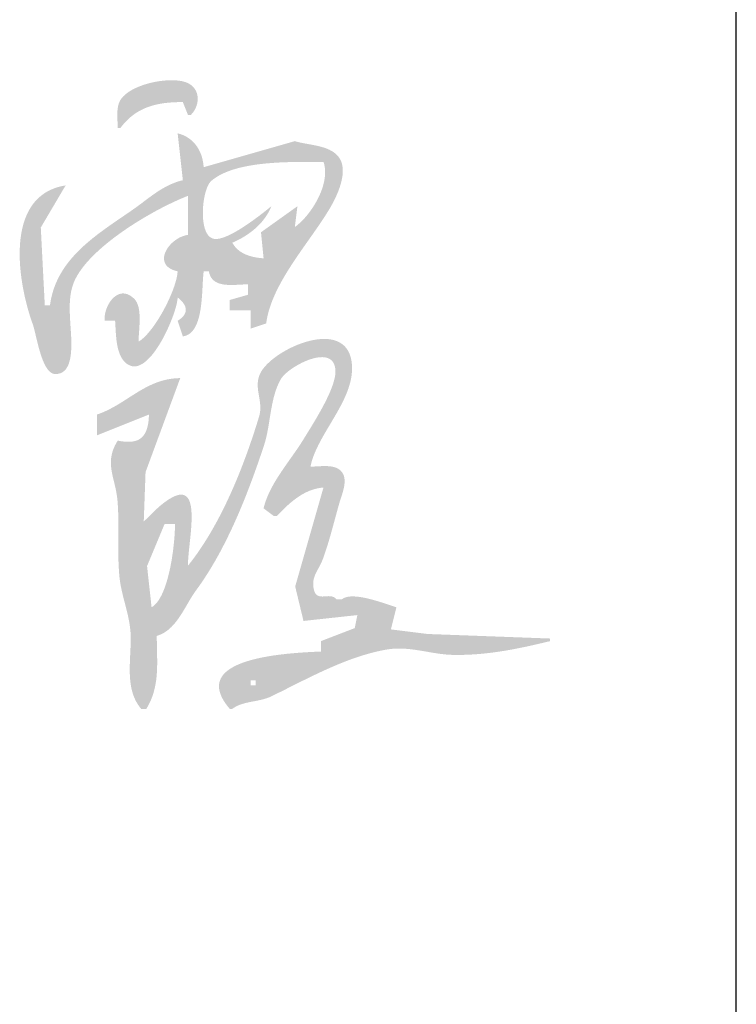
# Model space of a CAD drawing. Extents: x 14691 to 15881, y 706 to 1127.
# Drawn here: x 15731 to 15736, y 808 to 815 of the extents above; entities that cross this region are included whole.
import ezdxf
from ezdxf.enums import TextEntityAlignment as Align

# ---------------------------------------------------------------- set-up
doc = ezdxf.new("R2010")
doc.units = 0
doc.header["$LTSCALE"] = 10
doc.header["$MEASUREMENT"] = 0
doc.layers.get('0').update_dxf_attribs({"linetype": 'CONTINUOUS'})
doc.layers.add('图框', color=4, linetype='CONTINUOUS')
doc.layers.add('签署', color=7, linetype='CONTINUOUS')
doc.styles.add('HZ', font='zx10.shx', dxfattribs={"width": 0.7, "bigfont": 'hzn.shx'})

# ---------------------------------------------------------------- blocks, each defined once
blk = doc.blocks.new('英文图纸校审纪录')
at = {"layer": '图框', "color": 5}
blk.add_line((-135, 0), (-135, 35), dxfattribs=at)
at = {"layer": '签署', "linetype": 'Continuous', "style": 'HZ', "width": 0.7, "flags": 8}
for tag, p in [('REV_C', (-176, 29.5)), ('REV_B', (-176, 22.5)), ('REV_A', (-176, 15.5)), ('REV', (-176, 8.5))]:
    blk.add_attdef(tag, text='', height=5, dxfattribs=at).set_placement(p, align=Align.CENTER)
at = {"layer": '签署', "linetype": 'Continuous', "style": 'HZ', "width": 0.7}
for tag, p in [('NOTE_C', (-34, 29)), ('NOTE_B', (-34, 22)), ('NOTE_A', (-34, 15)), ('NOTE', (-34, 8))]:
    blk.add_attdef(tag, p, '', height=5, dxfattribs=at)
for tag, p in [('DATE_C', (-163.5, 30)), ('DATE_B', (-163.5, 23)), ('DATE_A', (-163.5, 16)), ('DATE', (-163.5, 9))]:
    blk.add_attdef(tag, text='', height=3.5, dxfattribs=at).set_placement(p, align=Align.CENTER)
blk = doc.blocks.new('A$C7EF86F0D')
blk.add_hatch(color=256).paths.add_polyline_path([(183.04, 137.62), (182.5, 138.29), (181.85, 138.9), (181.08, 139.44), (180.2, 139.9), (179.53, 140.15), (178.81, 140.37), (178.03, 140.55), (177.2, 140.69), (176.33, 140.79), (175.42, 140.86), (174.47, 140.89), (173.49, 140.88), (172.48, 140.84), (171.46, 140.76), (170.42, 140.65), (169.37, 140.51), (168.31, 140.33), (167.25, 140.13), (166.2, 139.89), (165.16, 139.62), (164.13, 139.32), (163.12, 138.99), (162.14, 138.63), (161.18, 138.24), (160.26, 137.83), (159.38, 137.39), (158.55, 136.92), (157.76, 136.43), (157.03, 135.91), (156.36, 135.37), (155.75, 134.8), (155.21, 134.21), (154.74, 133.6), (154.36, 132.97), (153.95, 132.05), (153.67, 131.06), (153.48, 130.02), (153.38, 128.94), (153.34, 127.84), (153.35, 126.73), (153.39, 125.62), (153.44, 124.54), (153.48, 123.49), (153.5, 122.5), (154.5, 122.5), (155.16, 123.36), (155.84, 124.17), (156.53, 124.94), (157.24, 125.65), (157.96, 126.33), (158.7, 126.96), (159.45, 127.55), (160.21, 128.09), (160.99, 128.6), (161.79, 129.07), (162.6, 129.5), (163.42, 129.9), (164.26, 130.26), (165.11, 130.6), (165.98, 130.89), (166.86, 131.16), (167.76, 131.4), (168.67, 131.61), (169.59, 131.8), (170.52, 131.96), (171.47, 132.1), (172.44, 132.21), (173.41, 132.3), (174.4, 132.38), (175.41, 132.43), (176.43, 132.47), (177.46, 132.49), (178.5, 132.5), (180.5, 127.5), (181.5, 127.5), (182.1, 128.14), (182.64, 128.83), (183.1, 129.57), (183.48, 130.35), (183.79, 131.16), (184.02, 131.99), (184.16, 132.84), (184.21, 133.68), (184.17, 134.52), (184.04, 135.34), (183.81, 136.14), (183.48, 136.9)])
h = blk.add_hatch(color=256)
h.paths.add_polyline_path([(238.28, -8.39), (237.48, -7.97), (236.59, -7.66), (235.63, -7.46), (234.62, -7.33), (233.57, -7.28), (232.5, -7.28), (231.43, -7.32), (230.38, -7.37), (229.36, -7.43), (228.4, -7.48), (227.5, -7.5), (227.68, -6.68), (227.89, -5.86), (228.12, -5.04), (228.39, -4.21), (228.69, -3.39), (229.01, -2.56), (229.35, -1.74), (229.72, -0.91), (230.11, -0.09), (230.51, 0.74), (230.94, 1.57), (231.37, 2.4), (231.83, 3.23), (232.29, 4.07), (232.76, 4.9), (233.25, 5.74), (233.74, 6.57), (234.23, 7.41), (234.73, 8.25), (235.23, 9.09), (235.73, 9.93), (236.23, 10.77), (236.73, 11.62), (237.22, 12.47), (237.71, 13.31), (238.18, 14.16), (238.65, 15.01), (239.11, 15.87), (239.55, 16.72), (239.98, 17.58), (240.39, 18.43), (240.78, 19.29), (241.15, 20.15), (241.51, 21.02), (241.83, 21.88), (242.14, 22.75), (242.41, 23.62), (242.66, 24.49), (242.88, 25.36), (243.06, 26.24), (243.22, 27.12), (243.33, 27.99), (243.42, 28.88), (243.46, 29.76), (243.46, 30.65), (243.42, 31.53), (243.34, 32.43), (243.21, 33.31), (243.04, 34.14), (242.82, 34.92), (242.57, 35.65), (242.28, 36.33), (241.95, 36.97), (241.58, 37.56), (241.18, 38.1), (240.75, 38.6), (240.28, 39.06), (239.79, 39.48), (239.26, 39.85), (238.71, 40.19), (238.13, 40.48), (237.53, 40.74), (236.91, 40.96), (236.26, 41.14), (235.6, 41.29), (234.91, 41.4), (234.21, 41.48), (233.49, 41.53), (232.75, 41.54), (232.01, 41.52), (231.25, 41.48), (230.48, 41.4), (229.7, 41.3), (228.92, 41.17), (228.13, 41.02), (227.33, 40.84), (226.53, 40.63), (225.73, 40.41), (224.93, 40.16), (224.13, 39.89), (223.33, 39.6), (222.54, 39.29), (221.75, 38.96), (220.97, 38.61), (220.2, 38.25), (219.43, 37.88), (218.68, 37.48), (217.94, 37.08), (217.21, 36.66), (216.5, 36.23), (215.81, 35.79), (215.13, 35.34), (214.47, 34.89), (213.84, 34.42), (213.22, 33.95), (212.63, 33.47), (212.07, 32.99), (211.53, 32.5), (211.02, 32.01), (210.54, 31.52), (210.09, 31.02), (209.67, 30.53), (209.28, 30.04), (208.94, 29.55), (208.62, 29.06), (208.35, 28.58), (207.93, 27.69), (207.63, 26.81), (207.42, 25.93), (207.3, 25.06), (207.25, 24.19), (207.26, 23.33), (207.32, 22.47), (207.42, 21.6), (207.55, 20.74), (207.7, 19.87), (207.85, 19), (207.99, 18.13), (208.11, 17.25), (208.2, 16.36), (208.25, 15.47), (208.24, 14.56), (208.17, 13.65), (208.02, 12.72), (207.79, 11.79), (207.51, 10.88), (207.23, 9.97), (206.95, 9.06), (206.66, 8.15), (206.36, 7.23), (206.07, 6.3), (205.77, 5.38), (205.46, 4.45), (205.15, 3.51), (204.83, 2.58), (204.51, 1.64), (204.19, 0.7), (203.86, -0.24), (203.52, -1.18), (203.19, -2.12), (202.84, -3.07), (202.49, -4.01), (202.14, -4.96), (201.78, -5.91), (201.42, -6.85), (201.06, -7.8), (200.68, -8.75), (200.31, -9.7), (199.93, -10.64), (199.54, -11.59), (199.15, -12.53), (198.75, -13.48), (198.35, -14.42), (197.95, -15.36), (197.54, -16.3), (197.12, -17.23), (196.7, -18.17), (196.27, -19.1), (195.84, -20.03), (195.41, -20.95), (194.97, -21.87), (194.52, -22.79), (194.07, -23.71), (193.62, -24.62), (193.15, -25.53), (192.69, -26.43), (192.22, -27.33), (191.74, -28.22), (191.26, -29.11), (190.77, -29.99), (190.28, -30.87), (189.78, -31.74), (189.28, -32.61), (188.77, -33.47), (188.26, -34.32), (187.74, -35.17), (187.21, -36.01), (186.68, -36.85), (186.15, -37.67), (185.61, -38.49), (185.06, -39.31), (184.51, -40.11), (183.96, -40.91), (183.39, -41.69), (182.83, -42.47), (182.25, -43.24), (181.67, -44), (181.09, -44.76), (180.5, -45.5), (180.49, -44.83), (180.51, -44.06), (180.53, -43.52), (180.56, -42.96), (180.6, -42.38), (180.65, -41.77), (180.71, -41.15), (180.77, -40.5), (180.83, -39.84), (180.9, -39.17), (180.97, -38.48), (181.05, -37.78), (181.12, -37.07), (181.2, -36.35), (181.28, -35.62), (181.35, -34.89), (181.43, -34.15), (181.5, -33.41), (181.57, -32.67), (181.63, -31.93), (181.69, -31.2), (181.74, -30.47), (181.78, -29.74), (181.82, -29.02), (181.84, -28.31), (181.86, -27.62), (181.87, -26.93), (181.87, -26.26), (181.85, -25.6), (181.82, -24.96), (181.78, -24.34), (181.72, -23.74), (181.65, -23.17), (181.56, -22.61), (181.45, -22.08), (181.32, -21.58), (181.18, -21.11), (181.02, -20.67), (180.83, -20.26), (180.62, -19.88), (180.39, -19.54), (180.14, -19.23), (179.87, -18.97), (179.56, -18.74), (179.24, -18.55), (178.88, -18.41), (178.5, -18.31), (178.09, -18.26), (177.65, -18.26), (177.18, -18.3), (176.68, -18.4), (176.15, -18.55), (175.59, -18.76), (174.99, -19.02), (174.36, -19.34), (173.69, -19.72), (172.98, -20.15), (172.24, -20.66), (171.46, -21.22), (170.65, -21.85), (169.79, -22.55), (168.97, -23.26), (168.18, -24), (167.4, -24.75), (166.64, -25.52), (165.87, -26.28), (165.09, -27.04), (164.31, -27.78), (163.5, -28.5), (164.19, -9.59), (177.5, 26.5), (176.43, 26.47), (175.38, 26.4), (174.37, 26.29), (173.37, 26.14), (172.4, 25.95), (171.44, 25.73), (170.51, 25.48), (169.6, 25.2), (168.7, 24.89), (167.82, 24.55), (166.96, 24.19), (166.11, 23.81), (165.27, 23.41), (164.44, 22.99), (163.62, 22.55), (162.81, 22.09), (162.01, 21.63), (161.21, 21.15), (160.42, 20.66), (159.63, 20.17), (158.84, 19.67), (158.06, 19.17), (157.27, 18.66), (156.48, 18.16), (155.69, 17.65), (154.9, 17.16), (154.1, 16.66), (153.29, 16.18), (152.47, 15.71), (151.65, 15.25), (150.81, 14.8), (149.96, 14.36), (149.1, 13.95), (148.23, 13.55), (147.34, 13.18), (146.43, 12.83), (145.5, 12.5), (145.5, 4.5), (165.5, 12.5), (165.44, 11.27), (165.34, 10.12), (165.19, 9.05), (165, 8.06), (164.75, 7.15), (164.46, 6.32), (164.12, 5.57), (163.73, 4.89), (163.29, 4.29), (162.79, 3.76), (162.24, 3.31), (161.64, 2.92), (160.98, 2.61), (160.26, 2.36), (159.48, 2.19), (158.64, 2.08), (157.74, 2.03), (156.77, 2.06), (155.75, 2.14), (154.66, 2.29), (153.5, 2.5), (152.92, 1.52), (152.42, 0.56), (152, -0.37), (151.66, -1.28), (151.38, -2.17), (151.17, -3.05), (151.02, -3.91), (150.93, -4.76), (150.89, -5.6), (150.89, -6.43), (150.94, -7.26), (151.02, -8.08), (151.13, -8.9), (151.27, -9.73), (151.44, -10.55), (151.62, -11.39), (151.82, -12.23), (152.02, -13.08), (152.23, -13.94), (152.44, -14.82), (152.64, -15.71), (152.83, -16.62), (153.01, -17.55), (153.17, -18.51), (153.3, -19.49), (153.41, -20.5), (153.48, -21.48), (153.55, -22.46), (153.6, -23.45), (153.65, -24.45), (153.69, -25.45), (153.71, -26.45), (153.73, -27.46), (153.75, -28.47), (153.76, -29.49), (153.76, -30.5), (153.76, -31.52), (153.76, -32.54), (153.75, -33.56), (153.75, -34.57), (153.74, -35.59), (153.73, -36.61), (153.73, -37.62), (153.73, -38.63), (153.73, -39.64), (153.74, -40.65), (153.75, -41.65), (153.77, -42.64), (153.79, -43.63), (153.82, -44.62), (153.87, -45.6), (153.92, -46.57), (153.98, -47.53), (154.05, -48.49), (154.13, -49.43), (154.23, -50.37), (154.36, -51.38), (154.51, -52.38), (154.69, -53.37), (154.89, -54.36), (155.1, -55.33), (155.33, -56.31), (155.57, -57.28), (155.81, -58.25), (156.06, -59.23), (156.32, -60.2), (156.57, -61.17), (156.82, -62.15), (157.06, -63.13), (157.3, -64.12), (157.52, -65.12), (157.72, -66.12), (157.91, -67.14), (158.08, -68.16), (158.22, -69.2), (158.34, -70.25), (158.43, -71.32), (158.48, -72.4), (158.5, -73.5), (158.49, -74.45), (158.47, -75.41), (158.44, -76.38), (158.4, -77.36), (158.36, -78.34), (158.31, -79.32), (158.26, -80.31), (158.22, -81.3), (158.18, -82.29), (158.15, -83.28), (158.13, -84.27), (158.12, -85.26), (158.13, -86.24), (158.15, -87.22), (158.2, -88.19), (158.27, -89.16), (158.36, -90.12), (158.49, -91.06), (158.64, -92), (158.83, -92.92), (159.06, -93.83), (159.33, -94.73), (159.63, -95.61), (159.99, -96.47), (160.38, -97.32), (160.83, -98.15), (161.33, -98.95), (161.89, -99.74), (162.5, -100.5), (163.5, -100.5), (164.5, -100.5), (165.03, -99.59), (165.52, -98.68), (165.96, -97.77), (166.36, -96.85), (166.72, -95.93), (167.04, -95.01), (167.32, -94.08), (167.57, -93.14), (167.79, -92.21), (167.98, -91.27), (168.14, -90.32), (168.28, -89.37), (168.39, -88.42), (168.48, -87.46), (168.54, -86.49), (168.59, -85.53), (168.63, -84.55), (168.65, -83.58), (168.66, -82.59), (168.65, -81.61), (168.64, -80.62), (168.62, -79.62), (168.6, -78.62), (168.58, -77.61), (168.56, -76.6), (168.53, -75.58), (168.52, -74.56), (168.5, -73.53), (168.5, -72.5), (169.41, -72.19), (170.27, -71.82), (171.09, -71.39), (171.87, -70.9), (172.61, -70.37), (173.33, -69.79), (174, -69.16), (174.65, -68.5), (175.28, -67.8), (175.87, -67.07), (176.45, -66.32), (177.01, -65.54), (177.54, -64.74), (178.07, -63.92), (178.58, -63.1), (179.08, -62.26), (179.58, -61.42), (180.07, -60.58), (180.56, -59.74), (181.05, -58.91), (181.54, -58.09), (182.03, -57.29), (182.54, -56.5), (183.05, -55.74), (183.57, -55), (184.14, -54.22), (184.7, -53.44), (185.26, -52.65), (185.81, -51.85), (186.35, -51.04), (186.89, -50.23), (187.42, -49.41), (187.95, -48.59), (188.47, -47.75), (188.99, -46.92), (189.5, -46.07), (190, -45.22), (190.51, -44.37), (191, -43.51), (191.49, -42.64), (191.98, -41.77), (192.46, -40.89), (192.94, -40.01), (193.41, -39.13), (193.87, -38.24), (194.33, -37.35), (194.79, -36.45), (195.24, -35.55), (195.69, -34.64), (196.13, -33.73), (196.57, -32.82), (197.01, -31.91), (197.43, -30.99), (197.86, -30.07), (198.28, -29.15), (198.69, -28.22), (199.11, -27.3), (199.51, -26.37), (199.92, -25.44), (200.32, -24.5), (200.71, -23.57), (201.1, -22.63), (201.49, -21.7), (201.87, -20.76), (202.25, -19.82), (202.62, -18.88), (202.99, -17.94), (203.36, -17), (203.72, -16.06), (204.08, -15.12), (204.44, -14.18), (204.79, -13.24), (205.14, -12.3), (205.49, -11.37), (205.83, -10.43), (206.16, -9.49), (206.5, -8.56), (206.83, -7.63), (207.16, -6.7), (207.48, -5.77), (207.8, -4.84), (208.12, -3.92), (208.44, -2.99), (208.75, -2.07), (209.06, -1.16), (209.36, -0.24), (209.67, 0.67), (209.94, 1.56), (210.2, 2.46), (210.44, 3.39), (210.65, 4.33), (210.86, 5.28), (211.05, 6.24), (211.23, 7.22), (211.4, 8.2), (211.56, 9.19), (211.72, 10.18), (211.88, 11.18), (212.05, 12.18), (212.21, 13.18), (212.38, 14.18), (212.56, 15.17), (212.75, 16.16), (212.95, 17.14), (213.17, 18.11), (213.4, 19.08), (213.66, 20.03), (213.93, 20.96), (214.23, 21.88), (214.56, 22.79), (214.92, 23.67), (215.31, 24.54), (215.73, 25.38), (216.32, 26.42), (216.8, 27.04), (217.19, 27.48), (217.64, 27.94), (218.14, 28.4), (218.69, 28.87), (219.28, 29.34), (219.91, 29.81), (220.58, 30.28), (221.28, 30.74), (222, 31.18), (222.75, 31.62), (223.52, 32.03), (224.3, 32.43), (225.09, 32.8), (225.89, 33.14), (226.69, 33.46), (227.49, 33.74), (228.29, 33.98), (229.08, 34.19), (229.85, 34.35), (230.6, 34.46), (231.34, 34.53), (232.05, 34.55), (232.72, 34.51), (233.37, 34.41), (233.98, 34.25), (234.54, 34.02), (235.06, 33.73), (235.53, 33.36), (235.95, 32.92), (236.31, 32.4), (236.61, 31.8), (236.84, 31.12), (237, 30.35), (237.08, 29.48), (237.09, 28.78), (237.04, 28.03), (236.93, 27.25), (236.77, 26.43), (236.56, 25.57), (236.3, 24.69), (236, 23.78), (235.67, 22.85), (235.29, 21.9), (234.89, 20.93), (234.45, 19.95), (233.99, 18.97), (233.51, 17.97), (233, 16.97), (232.48, 15.97), (231.95, 14.97), (231.4, 13.98), (230.85, 13), (230.3, 12.04), (229.75, 11.08), (229.2, 10.15), (228.65, 9.24), (228.12, 8.36), (227.6, 7.5), (227.09, 6.68), (226.61, 5.89), (226.14, 5.15), (225.71, 4.44), (225.3, 3.78), (224.93, 3.17), (224.42, 2.35), (223.9, 1.53), (223.37, 0.71), (222.82, -0.11), (222.26, -0.93), (221.69, -1.75), (221.11, -2.58), (220.53, -3.4), (219.94, -4.23), (219.35, -5.07), (218.76, -5.9), (218.18, -6.74), (217.59, -7.58), (217.01, -8.43), (216.43, -9.28), (215.87, -10.13), (215.31, -10.98), (214.76, -11.85), (214.23, -12.71), (213.71, -13.58), (213.21, -14.45), (212.73, -15.33), (212.27, -16.22), (211.82, -17.11), (211.41, -18), (211.02, -18.9), (210.65, -19.81), (210.32, -20.72), (210.01, -21.64), (209.74, -22.57), (209.5, -23.5), (213.5, -26.5), (214.5, -26.5), (215.2, -25.78), (215.91, -25.07), (216.62, -24.36), (217.33, -23.67), (218.05, -22.98), (218.78, -22.31), (219.52, -21.66), (220.27, -21.02), (221.03, -20.41), (221.81, -19.82), (222.6, -19.26), (223.4, -18.72), (224.22, -18.22), (225.06, -17.75), (225.91, -17.32), (226.78, -16.92), (227.68, -16.57), (228.59, -16.26), (229.53, -15.99), (230.5, -15.78), (231.49, -15.61), (232.5, -15.5), (221.63, -53.5), (224.82, -66.75), (245.5, -64.5), (244.5, -69.5), (231.5, -74.5), (231.5, -78.5), (231.02, -78.52), (230.51, -78.54), (229.98, -78.57), (229.42, -78.59), (228.85, -78.62), (228.24, -78.65), (227.62, -78.68), (226.98, -78.71), (226.32, -78.75), (225.64, -78.79), (224.95, -78.83), (224.24, -78.88), (223.52, -78.93), (222.78, -78.99), (222.03, -79.05), (221.27, -79.11), (220.49, -79.18), (219.71, -79.25), (218.93, -79.32), (218.13, -79.41), (217.33, -79.5), (216.52, -79.59), (215.71, -79.69), (214.9, -79.79), (214.08, -79.91), (213.27, -80.02), (212.45, -80.15), (211.64, -80.28), (210.83, -80.42), (210.02, -80.57), (209.22, -80.72), (208.42, -80.88), (207.64, -81.05), (206.85, -81.23), (206.08, -81.42), (205.32, -81.61), (204.57, -81.81), (203.83, -82.03), (203.1, -82.25), (202.39, -82.48), (201.69, -82.72), (201.01, -82.98), (200.35, -83.24), (199.71, -83.51), (199.08, -83.79), (198.48, -84.09), (197.9, -84.39), (197.34, -84.71), (196.81, -85.03), (196.3, -85.37), (195.81, -85.72), (195.36, -86.09), (194.93, -86.46), (194.53, -86.85), (194.16, -87.25), (193.82, -87.67), (193.52, -88.09), (193.25, -88.53), (193.01, -88.99), (192.81, -89.46), (192.65, -89.94), (192.52, -90.44), (192.43, -90.95), (192.38, -91.47), (192.38, -92.01), (192.41, -92.57), (192.49, -93.14), (192.61, -93.73), (192.78, -94.33), (192.99, -94.95), (193.25, -95.58), (193.56, -96.23), (193.92, -96.9), (194.33, -97.59), (194.79, -98.29), (195.31, -99.01), (195.88, -99.75), (196.5, -100.5), (197.5, -100.5), (198.29, -99.96), (199.13, -99.49), (200, -99.1), (200.9, -98.76), (201.84, -98.47), (202.79, -98.22), (203.76, -98), (204.75, -97.8), (205.74, -97.61), (206.74, -97.41), (207.73, -97.21), (208.72, -96.99), (209.69, -96.73), (210.65, -96.44), (211.59, -96.1), (212.5, -95.69), (213.37, -95.27), (214.25, -94.84), (215.12, -94.4), (216, -93.97), (216.88, -93.53), (217.76, -93.09), (218.65, -92.64), (219.53, -92.2), (220.42, -91.75), (221.31, -91.31), (222.2, -90.86), (223.1, -90.41), (223.99, -89.97), (224.89, -89.52), (225.79, -89.08), (226.69, -88.64), (227.6, -88.2), (228.5, -87.76), (229.41, -87.33), (230.32, -86.89), (231.23, -86.47), (232.14, -86.04), (233.06, -85.62), (233.98, -85.21), (234.9, -84.8), (235.82, -84.4), (236.74, -84), (237.67, -83.61), (238.59, -83.23), (239.52, -82.85), (240.46, -82.48), (241.39, -82.12), (242.32, -81.77), (243.26, -81.42), (244.2, -81.09), (245.14, -80.76), (246.08, -80.45), (247.03, -80.14), (247.98, -79.85), (248.93, -79.57), (249.88, -79.3), (250.83, -79.04), (251.79, -78.79), (252.74, -78.56), (253.7, -78.34), (254.66, -78.13), (255.62, -77.94), (256.59, -77.76), (257.62, -77.6), (258.65, -77.48), (259.67, -77.4), (260.68, -77.35), (261.69, -77.34), (262.69, -77.37), (263.69, -77.41), (264.69, -77.49), (265.68, -77.58), (266.66, -77.7), (267.65, -77.83), (268.63, -77.98), (269.61, -78.13), (270.59, -78.29), (271.58, -78.46), (272.56, -78.63), (273.54, -78.8), (274.52, -78.96), (275.51, -79.12), (276.49, -79.27), (277.48, -79.41), (278.48, -79.52), (279.48, -79.63), (280.48, -79.71), (281.49, -79.76), (282.5, -79.79), (283.54, -79.8), (284.58, -79.8), (285.61, -79.78), (286.64, -79.76), (287.66, -79.72), (288.68, -79.68), (289.7, -79.62), (290.71, -79.56), (291.72, -79.48), (292.72, -79.4), (293.72, -79.3), (294.72, -79.2), (295.72, -79.09), (296.72, -78.97), (297.71, -78.84), (298.7, -78.71), (299.69, -78.57), (300.68, -78.42), (301.66, -78.26), (302.65, -78.1), (303.63, -77.92), (304.62, -77.75), (305.6, -77.56), (306.59, -77.38), (307.57, -77.18), (308.56, -76.98), (309.54, -76.78), (310.53, -76.57), (311.52, -76.35), (312.51, -76.13), (313.5, -75.91), (314.5, -75.68), (315.49, -75.45), (316.49, -75.22), (317.49, -74.98), (318.49, -74.74), (319.5, -74.5), (319.5, -73.5), (272.5, -71.76), (258.37, -69.99), (260.5, -61.5), (259.85, -61.3), (259.12, -61.06), (258.31, -60.79), (257.44, -60.5), (256.52, -60.19), (255.55, -59.87), (254.53, -59.55), (253.49, -59.23), (252.42, -58.91), (251.34, -58.61), (250.25, -58.32), (249.16, -58.06), (248.08, -57.83), (247.01, -57.63), (245.97, -57.48), (244.96, -57.38), (244, -57.33), (243.08, -57.34), (242.22, -57.41), (241.42, -57.56), (240.7, -57.79), (240.05, -58.1), (239.5, -58.5), (238.5, -58.5), (237.5, -58.5), (237.07, -58.02), (236.6, -57.68), (236.1, -57.44), (235.56, -57.3), (235, -57.24), (234.42, -57.23), (233.84, -57.26), (233.25, -57.3), (232.67, -57.35), (232.09, -57.37), (231.54, -57.35), (231.01, -57.28), (230.51, -57.13), (230.06, -56.88), (229.64, -56.51), (229.28, -56.01), (228.98, -55.35), (228.75, -54.52), (228.59, -53.5), (228.54, -52.39), (228.62, -51.35), (228.82, -50.39), (229.12, -49.47), (229.49, -48.58), (229.92, -47.72), (230.38, -46.86), (230.85, -46), (231.32, -45.12), (231.76, -44.2), (232.16, -43.24), (232.51, -42.28), (232.85, -41.32), (233.17, -40.35), (233.5, -39.38), (233.81, -38.4), (234.12, -37.42), (234.42, -36.44), (234.71, -35.45), (235, -34.46), (235.29, -33.46), (235.57, -32.47), (235.85, -31.47), (236.12, -30.47), (236.39, -29.48), (236.66, -28.48), (236.93, -27.48), (237.2, -26.49), (237.47, -25.5), (237.74, -24.51), (238.01, -23.52), (238.29, -22.54), (238.56, -21.56), (238.78, -20.82), (239.04, -20.03), (239.31, -19.2), (239.59, -18.32), (239.87, -17.42), (240.12, -16.51), (240.33, -15.58), (240.5, -14.65), (240.6, -13.74), (240.62, -12.84), (240.54, -11.97), (240.36, -11.14), (240.06, -10.36), (239.62, -9.63), (239.03, -8.97)])
h.paths.add_polyline_path([(175.5, -29.5), (175.49, -30.16), (175.48, -30.87), (175.45, -31.64), (175.41, -32.45), (175.36, -33.31), (175.3, -34.21), (175.23, -35.15), (175.14, -36.12), (175.04, -37.13), (174.93, -38.15), (174.81, -39.2), (174.67, -40.27), (174.51, -41.36), (174.35, -42.45), (174.17, -43.55), (173.97, -44.66), (173.76, -45.76), (173.53, -46.86), (173.29, -47.95), (173.03, -49.03), (172.76, -50.09), (172.47, -51.13), (172.16, -52.15), (171.84, -53.14), (171.49, -54.1), (171.13, -55.03), (170.76, -55.91), (170.36, -56.76), (169.95, -57.55), (169.51, -58.3), (169.06, -58.99), (168.59, -59.62), (168.1, -60.19), (167.59, -60.7), (167.05, -61.14), (166.5, -61.5), (164.76, -45.67), (171.5, -29.5)], flags=16)
h.paths.add_polyline_path([(206.5, -89.5), (206.5, -91.5), (204.5, -91.5), (204.5, -89.5)], flags=16)
h.paths.add_polyline_path([(186.13, 62.67), (186.18, 63.57), (186.23, 64.44), (186.29, 65.28), (186.35, 66.07), (186.42, 66.81), (186.5, 67.5), (188.5, 67.5), (188.72, 66.57), (189.03, 65.76), (189.42, 65.05), (189.89, 64.45), (190.43, 63.93), (191.04, 63.5), (191.7, 63.14), (192.42, 62.86), (193.18, 62.64), (193.98, 62.48), (194.82, 62.37), (195.67, 62.3), (196.55, 62.27), (197.44, 62.27), (198.34, 62.29), (199.24, 62.32), (200.13, 62.37), (201.01, 62.42), (201.87, 62.46), (202.7, 62.49), (203.5, 62.5), (203.5, 58.5), (196.5, 56.5), (196.5, 52.5), (204.5, 52.5), (204.5, 45.5), (210.5, 47.5), (210.63, 48.39), (210.78, 49.28), (210.96, 50.17), (211.17, 51.07), (211.4, 51.96), (211.66, 52.85), (211.94, 53.74), (212.24, 54.63), (212.57, 55.52), (212.91, 56.41), (213.28, 57.3), (213.66, 58.19), (214.06, 59.08), (214.48, 59.96), (214.92, 60.85), (215.37, 61.73), (215.84, 62.62), (216.32, 63.5), (216.81, 64.38), (217.32, 65.26), (217.83, 66.13), (218.36, 67.01), (218.9, 67.88), (219.45, 68.75), (220, 69.62), (220.57, 70.49), (221.14, 71.35), (221.71, 72.21), (222.29, 73.07), (222.87, 73.92), (223.46, 74.78), (224.05, 75.63), (224.64, 76.47), (225.23, 77.32), (225.82, 78.16), (226.41, 79), (227, 79.83), (227.58, 80.66), (228.17, 81.49), (228.74, 82.31), (229.31, 83.13), (229.88, 83.94), (230.44, 84.75), (230.99, 85.56), (231.53, 86.36), (232.06, 87.15), (232.58, 87.95), (233.1, 88.73), (233.59, 89.52), (234.08, 90.3), (234.55, 91.07), (235.01, 91.84), (235.4, 92.5), (235.79, 93.22), (236.2, 93.97), (236.61, 94.77), (237.01, 95.6), (237.41, 96.46), (237.8, 97.34), (238.17, 98.25), (238.51, 99.17), (238.83, 100.11), (239.12, 101.05), (239.37, 102), (239.58, 102.95), (239.75, 103.89), (239.86, 104.82), (239.91, 105.75), (239.91, 106.65), (239.83, 107.53), (239.69, 108.38), (239.47, 109.21), (239.17, 110), (238.78, 110.75), (238.3, 111.46), (237.73, 112.11), (237.05, 112.74), (236.31, 113.3), (235.52, 113.79), (234.69, 114.22), (233.82, 114.6), (232.92, 114.93), (231.99, 115.22), (231.04, 115.47), (230.07, 115.7), (229.09, 115.91), (228.1, 116.1), (227.11, 116.28), (226.13, 116.46), (225.16, 116.64), (224.21, 116.82), (223.28, 117.03), (222.37, 117.25), (221.5, 117.5), (186.5, 107.5), (186.4, 108.53), (186.25, 109.54), (186.05, 110.53), (185.79, 111.49), (185.48, 112.41), (185.11, 113.31), (184.69, 114.17), (184.22, 114.99), (183.69, 115.77), (183.1, 116.51), (182.47, 117.2), (181.78, 117.84), (181.03, 118.43), (180.24, 118.97), (179.38, 119.44), (178.48, 119.86), (177.52, 120.21), (176.5, 120.5), (178.5, 102.5), (177.45, 102.23), (176.44, 101.92), (175.45, 101.57), (174.49, 101.19), (173.55, 100.78), (172.64, 100.34), (171.75, 99.87), (170.87, 99.38), (170.01, 98.87), (169.16, 98.34), (168.33, 97.78), (167.5, 97.21), (166.68, 96.63), (165.87, 96.04), (165.05, 95.44), (164.24, 94.83), (163.42, 94.21), (162.6, 93.59), (161.77, 92.97), (160.93, 92.35), (160.08, 91.74), (159.21, 91.13), (158.43, 90.58), (157.64, 90.04), (156.84, 89.5), (156.05, 88.95), (155.25, 88.41), (154.45, 87.86), (153.65, 87.31), (152.84, 86.76), (152.04, 86.21), (151.24, 85.65), (150.45, 85.09), (149.65, 84.53), (148.86, 83.96), (148.07, 83.39), (147.29, 82.81), (146.51, 82.23), (145.74, 81.65), (144.97, 81.05), (144.21, 80.45), (143.46, 79.85), (142.72, 79.23), (141.98, 78.61), (141.26, 77.98), (140.55, 77.35), (139.85, 76.7), (139.15, 76.05), (138.48, 75.38), (137.81, 74.71), (137.16, 74.02), (136.52, 73.32), (135.9, 72.62), (135.3, 71.9), (134.71, 71.17), (134.14, 70.43), (133.58, 69.67), (133.04, 68.9), (132.53, 68.12), (132.03, 67.32), (131.55, 66.51), (131.1, 65.69), (130.66, 64.85), (130.25, 63.99), (129.86, 63.12), (129.49, 62.23), (129.15, 61.33), (128.84, 60.41), (128.55, 59.47), (128.28, 58.51), (128.04, 57.54), (127.83, 56.54), (127.65, 55.53), (127.5, 54.5), (125.5, 54.5), (123.97, 84.33), (133.5, 100.5), (132.56, 100.33), (131.66, 100.14), (130.78, 99.91), (129.93, 99.65), (129.12, 99.36), (128.33, 99.05), (127.57, 98.71), (126.84, 98.34), (126.13, 97.95), (125.46, 97.53), (124.81, 97.08), (124.19, 96.61), (123.59, 96.12), (123.02, 95.61), (122.47, 95.07), (121.95, 94.51), (121.46, 93.93), (120.99, 93.33), (120.54, 92.71), (120.12, 92.07), (119.71, 91.41), (119.34, 90.74), (118.98, 90.05), (118.64, 89.34), (118.33, 88.62), (118.04, 87.88), (117.77, 87.13), (117.51, 86.36), (117.28, 85.59), (117.07, 84.79), (116.87, 83.99), (116.7, 83.18), (116.54, 82.35), (116.4, 81.52), (116.28, 80.68), (116.17, 79.83), (116.08, 78.97), (116.01, 78.11), (115.95, 77.23), (115.91, 76.36), (115.88, 75.47), (115.87, 74.59), (115.87, 73.7), (115.88, 72.8), (115.91, 71.91), (115.95, 71.01), (116, 70.11), (116.07, 69.21), (116.15, 68.32), (116.23, 67.42), (116.33, 66.52), (116.44, 65.63), (116.56, 64.74), (116.69, 63.85), (116.83, 62.97), (116.97, 62.09), (117.13, 61.22), (117.29, 60.35), (117.46, 59.49), (117.64, 58.64), (117.82, 57.79), (118.01, 56.96), (118.21, 56.13), (118.41, 55.32), (118.62, 54.52), (118.83, 53.72), (119.04, 52.94), (119.26, 52.17), (119.49, 51.42), (119.71, 50.68), (119.94, 49.95), (120.18, 49.24), (120.41, 48.55), (120.64, 47.87), (120.88, 47.21), (121.06, 46.66), (121.26, 45.99), (121.45, 45.24), (121.66, 44.41), (121.88, 43.5), (122.11, 42.54), (122.35, 41.53), (122.6, 40.48), (122.87, 39.41), (123.16, 38.32), (123.46, 37.24), (123.78, 36.16), (124.12, 35.1), (124.48, 34.07), (124.87, 33.09), (125.27, 32.16), (125.7, 31.3), (126.16, 30.52), (126.65, 29.82), (127.16, 29.22), (127.7, 28.74), (128.28, 28.37), (128.88, 28.14), (129.52, 28.05), (130.55, 28.12), (131.45, 28.35), (132.24, 28.73), (132.93, 29.23), (133.51, 29.83), (134, 30.53), (134.41, 31.3), (134.75, 32.13), (135.01, 33), (135.22, 33.89), (135.38, 34.78), (135.5, 35.66), (135.58, 36.5), (135.65, 37.45), (135.68, 38.41), (135.7, 39.38), (135.69, 40.37), (135.67, 41.36), (135.63, 42.37), (135.57, 43.38), (135.51, 44.4), (135.45, 45.43), (135.38, 46.46), (135.31, 47.49), (135.25, 48.53), (135.19, 49.56), (135.14, 50.6), (135.1, 51.63), (135.08, 52.66), (135.07, 53.68), (135.09, 54.69), (135.13, 55.7), (135.2, 56.7), (135.3, 57.69), (135.43, 58.67), (135.6, 59.63), (135.8, 60.58), (136.05, 61.51), (136.35, 62.43), (136.69, 63.33), (137, 64.04), (137.35, 64.75), (137.73, 65.46), (138.14, 66.18), (138.59, 66.89), (139.06, 67.61), (139.57, 68.32), (140.1, 69.04), (140.67, 69.75), (141.26, 70.47), (141.87, 71.18), (142.52, 71.89), (143.18, 72.6), (143.87, 73.3), (144.58, 74.01), (145.31, 74.71), (146.06, 75.41), (146.83, 76.1), (147.61, 76.79), (148.42, 77.48), (149.24, 78.16), (150.07, 78.83), (150.92, 79.5), (151.78, 80.17), (152.65, 80.82), (153.53, 81.47), (154.42, 82.12), (155.32, 82.76), (156.23, 83.39), (157.14, 84.01), (158.06, 84.62), (158.98, 85.22), (159.91, 85.82), (160.84, 86.41), (161.77, 86.98), (162.7, 87.55), (163.63, 88.11), (164.56, 88.65), (165.48, 89.18), (166.41, 89.71), (167.32, 90.22), (168.23, 90.72), (169.14, 91.2), (170.03, 91.68), (170.92, 92.14), (171.8, 92.58), (172.67, 93.02), (173.52, 93.43), (174.36, 93.84), (175.19, 94.23), (176, 94.6), (176.8, 94.96), (177.58, 95.3), (178.34, 95.63), (179.08, 95.93), (179.8, 96.23), (180.5, 96.5), (180.5, 81.5), (179.76, 81.37), (179.02, 81.17), (178.3, 80.92), (177.59, 80.62), (176.9, 80.27), (176.23, 79.87), (175.59, 79.43), (174.98, 78.96), (174.4, 78.45), (173.86, 77.92), (173.36, 77.36), (172.91, 76.78), (172.5, 76.18), (172.14, 75.58), (171.84, 74.96), (171.6, 74.34), (171.42, 73.72), (171.31, 73.11), (171.27, 72.5), (171.3, 71.9), (171.41, 71.32), (171.6, 70.76), (171.88, 70.23), (172.24, 69.72), (172.7, 69.25), (173.25, 68.81), (173.91, 68.41), (174.66, 68.06), (175.53, 67.75), (176.5, 67.5), (176.44, 66.81), (176.34, 66.06), (176.19, 65.27), (176, 64.44), (175.77, 63.58), (175.5, 62.68), (175.2, 61.75), (174.86, 60.79), (174.49, 59.81), (174.09, 58.82), (173.66, 57.81), (173.21, 56.79), (172.73, 55.77), (172.23, 54.74), (171.71, 53.72), (171.17, 52.7), (170.61, 51.7), (170.04, 50.7), (169.45, 49.73), (168.86, 48.78), (168.25, 47.85), (167.64, 46.95), (167.02, 46.09), (166.39, 45.27), (165.77, 44.48), (165.14, 43.74), (164.52, 43.06), (163.9, 42.42), (163.29, 41.85), (162.68, 41.33), (162.08, 40.88), (161.5, 40.5), (161.52, 41.3), (161.56, 42.18), (161.62, 43.13), (161.69, 44.15), (161.77, 45.2), (161.83, 46.29), (161.89, 47.4), (161.92, 48.52), (161.92, 49.63), (161.89, 50.73), (161.81, 51.79), (161.67, 52.82), (161.47, 53.79), (161.2, 54.7), (160.86, 55.53), (160.42, 56.26), (159.9, 56.9), (159.14, 57.58), (158.4, 58.12), (157.67, 58.53), (156.94, 58.81), (156.24, 58.97), (155.55, 59.02), (154.88, 58.97), (154.23, 58.81), (153.6, 58.57), (153, 58.25), (152.43, 57.85), (151.88, 57.38), (151.37, 56.86), (150.89, 56.28), (150.45, 55.65), (150.05, 54.99), (149.69, 54.29), (149.37, 53.57), (149.09, 52.84), (148.86, 52.09), (148.68, 51.35), (148.56, 50.61), (148.48, 49.88), (148.46, 49.18), (148.5, 48.5), (152.5, 48.5), (152.55, 47.72), (152.6, 46.88), (152.65, 45.99), (152.7, 45.05), (152.76, 44.08), (152.83, 43.09), (152.92, 42.07), (153.03, 41.06), (153.17, 40.04), (153.34, 39.03), (153.56, 38.04), (153.81, 37.08), (154.12, 36.15), (154.48, 35.27), (154.89, 34.44), (155.37, 33.67), (155.92, 32.98), (156.54, 32.36), (157.23, 31.84), (158.01, 31.41), (158.63, 31.18), (159.25, 31.04), (159.87, 31), (160.5, 31.04), (161.12, 31.17), (161.75, 31.38), (162.38, 31.67), (163.01, 32.02), (163.64, 32.44), (164.26, 32.93), (164.88, 33.48), (165.49, 34.08), (166.1, 34.73), (166.7, 35.43), (167.29, 36.18), (167.88, 36.96), (168.45, 37.78), (169.01, 38.63), (169.56, 39.5), (170.1, 40.4), (170.62, 41.32), (171.13, 42.26), (171.62, 43.2), (172.09, 44.15), (172.55, 45.11), (172.98, 46.06), (173.4, 47.01), (173.79, 47.95), (174.16, 48.88), (174.51, 49.79), (174.84, 50.68), (175.13, 51.54), (175.41, 52.37), (175.65, 53.17), (175.87, 53.93), (176.05, 54.66), (176.21, 55.33), (176.33, 55.96), (176.42, 56.53), (176.48, 57.05), (176.5, 57.5), (177.34, 56.79), (178.06, 56.08), (178.65, 55.36), (179.11, 54.65), (179.43, 53.94), (179.61, 53.23), (179.64, 52.53), (179.52, 51.83), (179.24, 51.14), (178.81, 50.46), (178.21, 49.8), (177.44, 49.14), (176.5, 48.5), (178.5, 42.5), (179.25, 42.66), (179.95, 42.9), (180.6, 43.23), (181.2, 43.64), (181.75, 44.11), (182.25, 44.66), (182.72, 45.26), (183.14, 45.93), (183.52, 46.65), (183.86, 47.42), (184.17, 48.23), (184.45, 49.08), (184.7, 49.97), (184.91, 50.89), (185.11, 51.84), (185.28, 52.81), (185.42, 53.79), (185.55, 54.79), (185.66, 55.79), (185.76, 56.8), (185.84, 57.81), (185.91, 58.81), (185.97, 59.8), (186.03, 60.78), (186.08, 61.74)])
h.paths.add_polyline_path([(189.92, 80.12), (189.33, 80.39), (188.8, 80.77), (188.33, 81.24), (187.91, 81.81), (187.53, 82.46), (187.21, 83.19), (186.93, 83.98), (186.7, 84.84), (186.52, 85.74), (186.37, 86.69), (186.27, 87.67), (186.21, 88.69), (186.18, 89.72), (186.19, 90.76), (186.24, 91.81), (186.32, 92.85), (186.44, 93.89), (186.58, 94.9), (186.76, 95.88), (186.96, 96.83), (187.19, 97.74), (187.44, 98.59), (187.71, 99.39), (188.01, 100.12), (188.33, 100.77), (188.67, 101.34), (189.02, 101.82), (189.39, 102.2), (190.02, 102.71), (190.68, 103.21), (191.38, 103.67), (192.11, 104.12), (192.87, 104.54), (193.66, 104.94), (194.48, 105.32), (195.32, 105.67), (196.19, 106.01), (197.08, 106.33), (197.99, 106.62), (198.93, 106.9), (199.88, 107.16), (200.85, 107.4), (201.84, 107.63), (202.84, 107.84), (203.85, 108.03), (204.88, 108.21), (205.92, 108.37), (206.96, 108.52), (208.02, 108.66), (209.08, 108.78), (210.14, 108.89), (211.21, 108.99), (212.27, 109.08), (213.34, 109.16), (214.41, 109.23), (215.47, 109.29), (216.53, 109.34), (217.59, 109.39), (218.64, 109.42), (219.68, 109.45), (220.7, 109.48), (221.72, 109.49), (222.73, 109.51), (223.72, 109.52), (224.69, 109.52), (225.65, 109.52), (226.58, 109.52), (227.5, 109.52), (228.4, 109.52), (229.27, 109.51), (230.12, 109.51), (230.94, 109.5), (231.73, 109.5), (232.5, 109.5), (232.75, 108.69), (232.94, 107.85), (233.06, 106.99), (233.12, 106.11), (233.13, 105.21), (233.08, 104.3), (232.98, 103.37), (232.83, 102.44), (232.63, 101.5), (232.39, 100.55), (232.1, 99.6), (231.77, 98.65), (231.4, 97.7), (231, 96.76), (230.56, 95.83), (230.09, 94.91), (229.59, 94), (229.07, 93.1), (228.52, 92.23), (227.94, 91.37), (227.35, 90.54), (226.74, 89.73), (226.11, 88.95), (225.48, 88.2), (224.83, 87.49), (224.17, 86.81), (223.5, 86.17), (222.84, 85.57), (222.17, 85.01), (221.5, 84.5), (222.5, 92.5), (208.5, 82.5), (209.5, 72.5), (208.5, 72.58), (207.49, 72.7), (206.48, 72.86), (205.48, 73.07), (204.5, 73.32), (203.54, 73.63), (202.61, 73.99), (201.71, 74.42), (200.86, 74.91), (200.06, 75.47), (199.31, 76.11), (198.63, 76.82), (198.03, 77.62), (197.5, 78.5), (198.41, 78.9), (199.31, 79.32), (200.2, 79.78), (201.08, 80.26), (201.95, 80.77), (202.81, 81.31), (203.64, 81.87), (204.46, 82.46), (205.26, 83.08), (206.04, 83.73), (206.79, 84.4), (207.52, 85.1), (208.22, 85.82), (208.88, 86.57), (209.51, 87.34), (210.11, 88.14), (210.67, 88.97), (211.19, 89.81), (211.67, 90.69), (212.11, 91.58), (212.5, 92.5), (212, 92.1), (211.43, 91.64), (210.79, 91.13), (210.1, 90.58), (209.35, 90), (208.55, 89.38), (207.71, 88.74), (206.82, 88.08), (205.91, 87.41), (204.97, 86.73), (204.01, 86.06), (203.02, 85.38), (202.03, 84.72), (201.03, 84.08), (200.04, 83.46), (199.04, 82.88), (198.06, 82.32), (197.09, 81.81), (196.14, 81.35), (195.22, 80.94), (194.33, 80.59), (193.48, 80.31), (192.67, 80.1), (191.91, 79.97), (191.2, 79.92), (190.55, 79.96)], flags=16)

msp = doc.modelspace()

# ---------------------------------------------------------------- linework, layer by layer
at = {"layer": '图框', "color": 5}
msp.add_line((15735.8293, 787.2387), (15735.8293, 822.2387), dxfattribs=at)

# ---------------------------------------------------------------- block references
at = {"lineweight": -3, "xscale": 0.01792000000023108, "yscale": 0.01792000000023108, "zscale": 0.01792000000023108}
msp.add_blockref('A$C7EF86F0D', (15728.823, 812.2324), dxfattribs=at)
at = {"layer": '签署', "linetype": 'Continuous'}
msp.add_blockref('英文图纸校审纪录', (15870.8293, 787.2387), dxfattribs=at)

doc.saveas('drawing.dxf')
